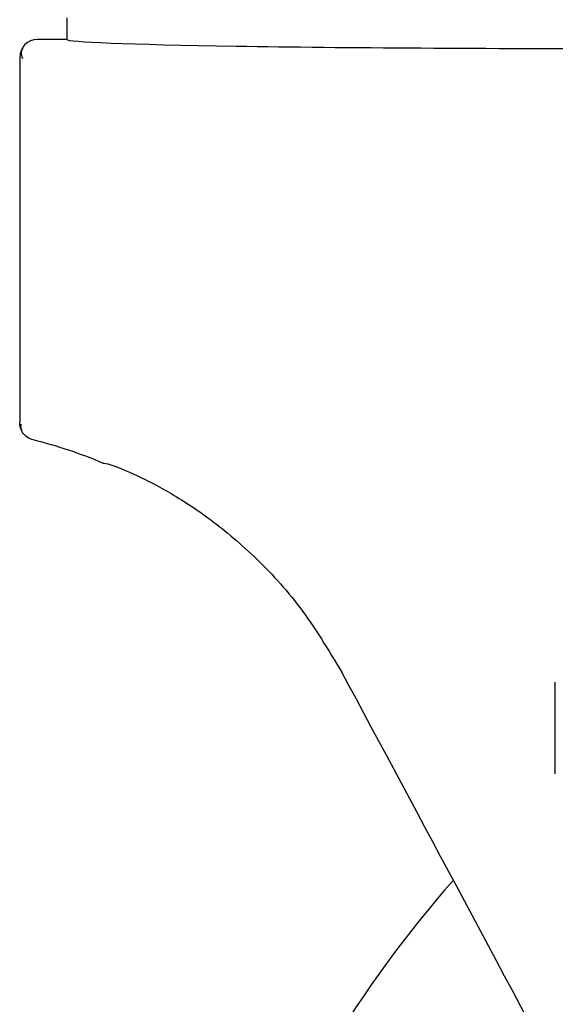
# Model space of a CAD drawing. Units: millimetres. Extents: x 0 to 210, y 0 to 297.
# Drawn here: x 172 to 173, y 181 to 184 of the extents above; entities that cross this region are included whole.
import ezdxf

# ---------------------------------------------------------------- set-up
doc = ezdxf.new("R2010")
doc.units = ezdxf.units.MM

msp = doc.modelspace()

# ---------------------------------------------------------------- linework, layer by layer
at = {"color": 7, "linetype": 'Continuous', "lineweight": 25}
for p, q in [((171.75989, 183.75651), (171.75989, 183.69901)), ((171.75989, 183.699), (171.68239, 183.699)), ((171.63489, 183.65151), (171.63489, 182.67975)), ((173.05915, 181.74548), (173.05915, 181.98958))]:
    msp.add_line(p, q, dxfattribs=at)
at = {"color": 7, "linetype": 'Continuous', "lineweight": 25, "flags": 128}
msp.add_lwpolyline([(171.68239, 183.699), (171.68239, 183.699), (171.68239, 183.699), (171.68239, 183.699), (171.68239, 183.69901), (171.68239, 183.699), (171.68239, 183.699), (171.68239, 183.699), (171.68239, 183.699)], dxfattribs=at)
at = {"color": 7, "linetype": 'Continuous', "lineweight": 25}
for centre, radius, start, end in [((171.68239, 183.65151), 0.0475, 90, 180), ((171.37027, 181.42034), 1.25, 67.11587, 76.0809), ((175.13489, 179.39901), 2.575, 143.34965, 90), ((175.13489, 179.39901), 3.125, 180, 49.01914), ((175.13489, 179.39901), 3.125, 138.67522, 180)]:
    msp.add_arc(centre, radius, start, end, dxfattribs=at)
for centre, major_axis, ratio, start_param, end_param in [((173.13489, 183.69901), (1.375, 0), 0.0174551, 3.1421956, 4.80896), ((173.15614, 180.72418), (-1.2945, 2.43534), 0.0081916, 4.177516, 5.2672944)]:
    msp.add_ellipse(centre, major_axis=major_axis, ratio=ratio, start_param=start_param, end_param=end_param, dxfattribs=at)
for points, knots in [([(171.75989, 183.69901), (171.75989, 183.699), (171.75989, 183.699), (171.75989, 183.699), (171.75989, 183.699)], [0, 0, 0, 0, 0.5599957, 1, 1, 1, 1]), ([(171.64309, 183.67698), (171.64098, 183.67279), (171.63627, 183.66346), (171.64008, 183.65383), (171.64218, 183.64853)], [0, 0, 0, 0, 0.4495123, 1, 1, 1, 1]), ([(171.67096, 182.63364), (171.6654, 182.63567), (171.65426, 182.63974), (171.6428, 182.6521), (171.63607, 182.66586), (171.63528, 182.67512), (171.63489, 182.67975)], [0, 0, 0, 0, 0.2797626, 0.5596093, 0.779828, 1, 1, 1, 1]), ([(171.63826, 182.67554), (171.63768, 182.67334), (171.63624, 182.66785), (171.6388, 182.66206), (171.64033, 182.65859)], [0, 0, 0, 0, 0.40020329, 1, 1, 1, 1]), ([(171.85636, 182.57196), (171.86039, 182.57176), (171.86838, 182.57136), (171.93048, 182.54756), (172.02081, 182.50283), (172.13385, 182.43139), (172.258, 182.32851), (172.38524, 182.19167), (172.45537, 182.07545), (172.49107, 182.01628)], [0, 0, 0, 0, 0.152291, 0.3016702, 0.4447184, 0.5808234, 0.718688, 0.856782, 1, 1, 1, 1])]:
    msp.add_open_spline(points, degree=3, knots=knots, dxfattribs=at)

doc.saveas('drawing.dxf')
